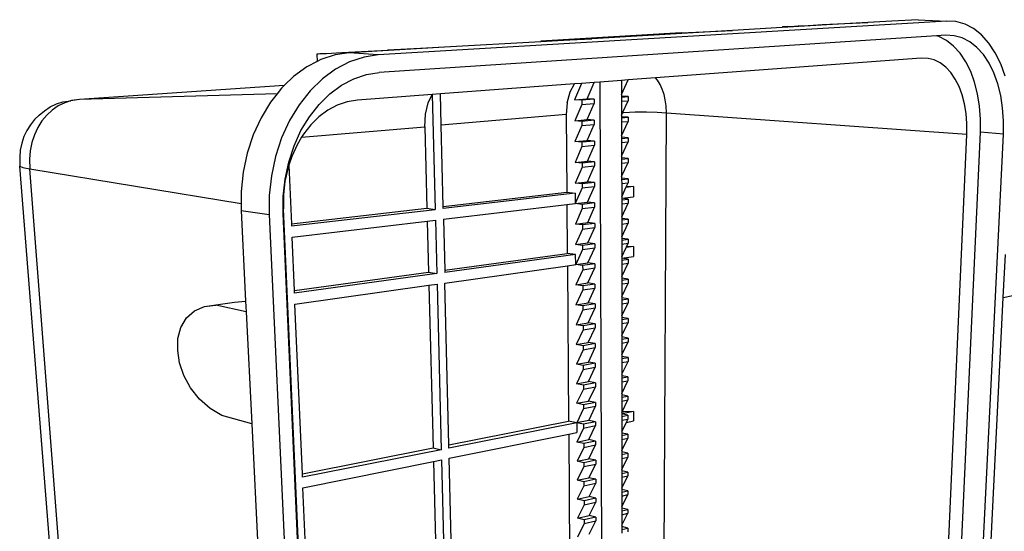
# Model space of a CAD drawing. Units: millimetres. Extents: x -577 to 851, y -718 to 727.
# Drawn here: x -577 to 360, y 227 to 715 of the extents above; entities that cross this region are included whole.
import ezdxf

# ---------------------------------------------------------------- set-up
doc = ezdxf.new("R2010")
doc.units = ezdxf.units.MM

msp = doc.modelspace()

# ---------------------------------------------------------------- linework, layer by layer
for p, q in [((304.88, 713.64), (-236.22, 681.34)), ((186.23, 710.16), (229.71, 712.36)), ((252.67, 713.48), (196.06, 710.17)), ((252.67, 713.48), (229.71, 712.36)), ((277.46, 714.92), (252.67, 713.48)), ((277.46, 714.92), (304.88, 713.64)), ((313.5, 713.2), (304.88, 713.64)), ((322.17, 710.79), (313.5, 713.2)), ((100.81, 704.61), (-32.86, 696.8)), ((51.96, 702.28), (100.81, 704.61)), ((148.31, 707.38), (100.81, 704.61)), ((196.06, 710.17), (148.31, 707.38)), ((148.32, 708.03), (148.31, 707.38)), ((148.32, 708.03), (150.51, 708.2)), ((149.63, 708.03), (148.32, 708.03)), ((154.4, 708.22), (149.63, 708.03)), ((150.51, 708.2), (156, 708.52)), ((162.36, 708.57), (154.4, 708.22)), ((156, 708.52), (163.28, 708.94)), ((173.03, 709.06), (162.36, 708.57)), ((163.28, 708.94), (173.58, 709.5)), ((196.06, 710.17), (173.03, 709.06)), ((173.58, 709.5), (186.23, 710.16)), ((330.37, 706.49), (322.17, 710.79)), ((337.98, 700.4), (330.37, 706.49)), ((294.89, 699.41), (-235.28, 664.55)), ((-81.63, 693.95), (-173.13, 688.61)), ((51.96, 702.28), (-81.64, 694.51)), ((-81.64, 694.51), (-32.86, 696.8)), ((-81.64, 694.51), (-81.63, 693.95)), ((-32.86, 696.8), (-81.63, 693.95)), ((304.06, 700.01), (294.89, 699.41)), ((297.32, 698.76), (294.89, 699.41)), ((304.6, 695.04), (297.32, 698.76)), ((311.88, 699.67), (304.06, 700.01)), ((311.36, 689.75), (304.6, 695.04)), ((319.53, 697.6), (311.88, 699.67)), ((326.78, 693.85), (319.53, 697.6)), ((333.51, 688.53), (326.78, 693.85)), ((344.88, 692.64), (337.98, 700.4)), ((-270.76, 683.72), (-258.05, 684.41)), ((-258.05, 684.41), (-227.3, 686)), ((-173.13, 688.61), (-253.14, 683.94)), ((-196.04, 687.54), (-227.3, 686)), ((-173.13, 688.61), (-196.04, 687.54)), ((317.51, 682.99), (311.36, 689.75)), ((339.62, 681.72), (333.51, 688.53)), ((350.96, 683.37), (344.88, 692.64)), ((-294.27, 675.14), (-304.17, 670.04)), ((-294.55, 682.2), (-293.42, 682.35)), ((-291.89, 682.24), (-294.55, 682.2)), ((-294.55, 682.2), (-294.27, 675.14)), ((-290.88, 676.89), (-294.27, 675.14)), ((-293.42, 682.35), (-288.64, 682.68)), ((-285.55, 682.48), (-291.89, 682.24)), ((-277.14, 681.36), (-290.88, 676.89)), ((-288.64, 682.68), (-280.57, 683.16)), ((-275.88, 682.89), (-285.55, 682.48)), ((-280.57, 683.16), (-270.76, 683.72)), ((-263.74, 683.32), (-277.14, 681.36)), ((-263.45, 674.82), (-276.78, 667.87)), ((-253.14, 683.94), (-275.88, 682.89)), ((-253.14, 683.94), (-263.74, 683.32)), ((-236.22, 681.34), (-263.74, 683.32)), ((-249.66, 679.35), (-263.45, 674.82)), ((-236.22, 681.34), (-249.66, 679.35)), ((280.49, 678.3), (27.76, 659.43)), ((286.98, 678.08), (280.49, 678.3)), ((292.91, 676.56), (286.98, 678.08)), ((298.55, 673.75), (292.91, 676.56)), ((322.94, 674.9), (317.51, 682.99)), ((327.57, 665.62), (322.94, 674.9)), ((345, 673.57), (339.62, 681.72)), ((356.12, 672.76), (350.96, 683.37)), ((-304.17, 670.04), (-316.74, 660.91)), ((-276.78, 667.87), (-289.41, 658.62)), ((303.8, 669.72), (298.55, 673.75)), ((308.59, 664.55), (303.8, 669.72)), ((331.33, 655.32), (327.57, 665.62)), ((349.59, 664.23), (345, 673.57)), ((360.3, 661), (356.12, 672.76)), ((-316.74, 660.91), (-325.76, 652.15)), ((-289.41, 658.62), (-301.09, 647.21)), ((-271.27, 652.46), (-259.56, 658.62)), ((-259.56, 658.62), (-247.44, 662.67)), ((-247.44, 662.67), (-235.28, 664.55)), ((-234.96, 658.96), (-235.1, 658.95)), ((-4.63, 657.01), (-25.36, 655.46)), ((-4.63, 643.66), (1.47, 657.46)), ((1.47, 657.46), (-4.63, 657.01)), ((-4.63, 657.01), (-4.63, 643.66)), ((27.76, 659.43), (1.47, 657.46)), ((29.41, 657.4), (27.76, 659.43)), ((31.94, 653.29), (29.41, 657.4)), ((312.82, 658.33), (308.59, 664.55)), ((316.44, 651.18), (312.82, 658.33)), ((353.31, 653.86), (349.59, 664.23)), ((-325.76, 652.15), (-520.58, 638.9)), ((-328.34, 649.64), (-332.56, 644.3)), ((-325.76, 652.15), (-328.34, 649.64)), ((-301.09, 647.21), (-311.57, 633.84)), ((-282.35, 644.28), (-271.27, 652.46)), ((-49.51, 653.66), (-177.01, 644.14)), ((-53.53, 646.07), (-49.51, 653.66)), ((-42.74, 654.16), (-49.51, 653.66)), ((-42.74, 654.16), (-49.37, 638.68)), ((-30.84, 655.05), (-42.74, 654.16)), ((-37.5, 639.64), (-30.84, 655.05)), ((-25.36, 655.46), (-30.84, 655.05)), ((-25.36, 655.46), (-22.23, -261.04)), ((34.06, 648.71), (31.94, 653.29)), ((35.74, 643.74), (34.06, 648.71)), ((319.39, 643.22), (316.44, 651.18)), ((334.17, 644.18), (331.33, 655.32)), ((356.1, 642.64), (353.31, 653.86)), ((-536.4, 636.62), (-528.89, 637.73)), ((-528.27, 637.76), (-534.62, 635.77)), ((-520.58, 638.9), (-528.89, 637.73)), ((-520.58, 638.9), (-528.27, 637.76)), ((-332.56, 644.3), (-520.58, 638.9)), ((-332.56, 644.3), (-338.76, 636.44)), ((-292.58, 634.23), (-282.35, 644.28)), ((-255.95, 638.24), (-265.95, 636.62)), ((-184.8, 643.55), (-255.95, 638.24)), ((-188.65, 635.6), (-184.8, 643.55)), ((-184.77, 643.56), (-184.8, 643.55)), ((-177.01, 644.14), (-184.77, 643.56)), ((-184.77, 643.56), (-182.04, 534.13)), ((-176.3, 614.26), (-177.01, 644.14)), ((-56.4, 635.71), (-53.53, 646.07)), ((-49.37, 638.68), (-37.5, 639.64)), ((-42.61, 638.12), (-49.37, 638.68)), ((-30.74, 639.07), (-42.61, 638.12)), ((-42.61, 638.12), (-42.58, 634.09)), ((-30.74, 639.07), (-37.5, 639.64)), ((-30.74, 639.07), (-30.72, 635.07)), ((-4.63, 643.66), (-4.63, 642.18)), ((1.51, 641.68), (-4.63, 642.18)), ((-4.63, 642.18), (-4.62, 641.19)), ((-4.62, 641.19), (1.51, 641.68)), ((-4.62, 641.19), (-4.62, 637.22)), ((-4.62, 637.22), (1.51, 637.73)), ((-4.62, 637.22), (-4.61, 623.96)), ((-3.64, 626.16), (1.51, 637.73)), ((1.51, 641.68), (1.51, 637.73)), ((36.95, 638.46), (35.74, 643.74)), ((37.67, 632.96), (36.95, 638.46)), ((321.63, 634.6), (319.39, 643.22)), ((336.06, 632.39), (334.17, 644.18)), ((357.94, 630.76), (356.1, 642.64)), ((-558.78, 623.84), (-553.87, 628.02)), ((-553.87, 628.02), (-548.38, 631.82)), ((-546.4, 628.83), (-551.62, 624)), ((-548.38, 631.82), (-542.52, 634.7)), ((-540.71, 632.77), (-546.4, 628.83)), ((-542.52, 634.7), (-536.4, 636.62)), ((-534.62, 635.77), (-540.71, 632.77)), ((-338.76, 636.44), (-347.78, 621.54)), ((-311.57, 633.84), (-320.66, 618.76)), ((-301.77, 622.46), (-292.58, 634.23)), ((-284.19, 628.7), (-292.64, 622.43)), ((-275.24, 633.46), (-284.19, 628.7)), ((-265.95, 636.62), (-275.24, 633.46)), ((-191.3, 624.73), (-188.65, 635.6)), ((-56.4, 635.71), (-57.32, 624.45)), ((-42.58, 634.09), (-49.24, 618.66)), ((-42.58, 634.09), (-30.72, 635.07)), ((-37.4, 619.71), (-30.72, 635.07)), ((37.94, 625.99), (37.67, 632.96)), ((323.12, 625.45), (321.63, 634.6)), ((336.96, 620.13), (336.06, 632.39)), ((358.8, 618.41), (357.94, 630.76)), ((-563.26, 619.7), (-567.23, 614.87)), ((-558.78, 623.84), (-563.26, 619.7)), ((-551.62, 624), (-556.24, 618.37)), ((-347.78, 621.54), (-355.22, 605.24)), ((-320.66, 618.76), (-328.18, 602.24)), ((-309.74, 609.21), (-301.77, 622.46)), ((-292.64, 622.43), (-300.44, 614.74)), ((-191.99, 612.91), (-191.3, 624.73)), ((-57.32, 624.45), (-176.3, 614.26)), ((-57.32, 624.45), (-56.75, 550.4)), ((-49.24, 618.66), (-37.4, 619.71)), ((-42.49, 618.05), (-49.24, 618.66)), ((-30.66, 619.1), (-42.49, 618.05)), ((-30.66, 619.1), (-37.4, 619.71)), ((-30.66, 619.1), (-30.64, 615.11)), ((-4.61, 623.96), (-3.64, 626.16)), ((-4.61, 623.96), (-4.61, 622.49)), ((1.5, 621.95), (-4.61, 622.49)), ((-4.61, 622.49), (-4.61, 621.4)), ((-4.61, 621.4), (1.5, 621.95)), ((-4.61, 621.4), (-4.61, 617.46)), ((-2.56, 626.23), (-3.64, 626.16)), ((8.24, 626.65), (-2.56, 626.23)), ((1.5, 621.95), (1.5, 618.01)), ((19.05, 626.74), (8.24, 626.65)), ((29.17, 626.52), (19.05, 626.74)), ((37.94, 625.99), (29.17, 626.52)), ((35.78, 204.12), (37.94, 625.99)), ((323.8, 605.62), (37.94, 625.99)), ((323.85, 615.93), (323.12, 625.45)), ((336.88, 607.76), (336.96, 620.13)), ((358.68, 605.94), (358.8, 618.41)), ((-570.63, 609.44), (-573.39, 603.51)), ((-567.23, 614.87), (-570.63, 609.44)), ((-560.21, 612.03), (-563.43, 605.11)), ((-556.24, 618.37), (-560.21, 612.03)), ((-316.33, 594.71), (-309.74, 609.21)), ((-309.18, 602.87), (-191.99, 612.91)), ((-300.44, 614.74), (-307.43, 605.78)), ((-191.99, 612.91), (-189.97, 535.19)), ((-174.45, 536.96), (-176.3, 614.26)), ((-42.47, 614.05), (-49.1, 598.76)), ((-42.49, 618.05), (-42.47, 614.05)), ((-42.47, 614.05), (-30.64, 615.11)), ((-37.3, 599.89), (-30.64, 615.11)), ((-4.61, 617.46), (1.5, 618.01)), ((-4.61, 617.46), (-4.6, 604.37)), ((-4.6, 604.37), (1.5, 618.01)), ((323.8, 605.62), (323.85, 615.93)), ((-573.39, 603.51), (-575.47, 597.18)), ((-563.43, 605.11), (-565.85, 597.73)), ((-355.22, 605.24), (-360.94, 587.83)), ((-328.18, 602.24), (-333.96, 584.62)), ((-309.18, 602.87), (-313.49, 595.7)), ((-307.43, 605.78), (-309.18, 602.87)), ((-49.1, 598.76), (-37.3, 599.89)), ((-30.57, 599.22), (-37.3, 599.89)), ((-4.6, 604.37), (-4.6, 602.9)), ((1.5, 602.31), (-4.6, 602.9)), ((-4.6, 602.9), (-4.6, 601.73)), ((-4.6, 601.73), (1.5, 602.31)), ((-4.6, 601.73), (-4.6, 597.8)), ((1.5, 602.31), (1.5, 598.4)), ((295.36, -302.52), (336.88, 607.76)), ((304.39, 162.96), (323.8, 605.62)), ((310.33, -389.41), (358.68, 605.94)), ((358.68, 605.94), (336.88, 607.76)), ((-576.82, 590.57), (-577.42, 583.79)), ((-575.47, 597.18), (-576.82, 590.57)), ((-565.85, 597.73), (-567.43, 590.01)), ((-321.41, 579.24), (-316.33, 594.71)), ((-313.49, 595.7), (-318.49, 584.68)), ((-42.38, 598.08), (-49.1, 598.76)), ((-42.35, 594.11), (-48.97, 578.95)), ((-30.57, 599.22), (-42.38, 598.08)), ((-42.38, 598.08), (-42.35, 594.11)), ((-42.35, 594.11), (-30.56, 595.26)), ((-37.2, 580.17), (-30.56, 595.26)), ((-30.57, 599.22), (-30.56, 595.26)), ((-4.6, 597.8), (1.5, 598.4)), ((-4.6, 597.8), (-4.59, 584.87)), ((-4.59, 584.87), (1.5, 598.4)), ((-577.42, 583.79), (-577.23, 575.29)), ((-567.43, 590.01), (-568.14, 582.1)), ((-568.14, 582.1), (-567.93, 572.71)), ((-360.94, 587.83), (-364.82, 569.65)), ((-333.96, 584.62), (-337.91, 566.22)), ((-318.49, 584.68), (-321.27, 576.23)), ((-4.59, 584.87), (-4.59, 583.42)), ((1.5, 582.79), (-4.59, 583.42)), ((-4.59, 583.42), (-4.59, 582.15)), ((-4.59, 582.15), (1.5, 582.79)), ((-4.59, 582.15), (-4.59, 578.25)), ((1.5, 582.79), (1.5, 578.89)), ((-577.23, 575.29), (-574.57, 573.96)), ((-491.61, -515.25), (-577.23, 575.29)), ((-574.57, 573.96), (-567.93, 572.71)), ((-567.93, 572.71), (-366.81, 539.9)), ((-482.93, -527.35), (-567.93, 572.71)), ((-322.35, 572.94), (-324.99, 560.68)), ((-324.88, 563.09), (-321.41, 579.24)), ((-321.27, 576.23), (-322.35, 572.94)), ((-321.27, 576.23), (-318.83, 520.47)), ((-48.97, 578.95), (-37.2, 580.17)), ((-42.26, 578.23), (-48.97, 578.95)), ((-42.24, 574.27), (-48.84, 559.26)), ((-30.49, 579.46), (-42.26, 578.23)), ((-42.26, 578.23), (-42.24, 574.27)), ((-42.24, 574.27), (-30.48, 575.52)), ((-30.49, 579.46), (-37.2, 580.17)), ((-37.1, 560.56), (-30.48, 575.52)), ((-30.49, 579.46), (-30.48, 575.52)), ((-4.59, 578.25), (1.5, 578.89)), ((-4.59, 578.25), (-4.58, 565.49)), ((-4.58, 565.49), (1.5, 578.89)), ((-364.82, 569.65), (-366.79, 551.06)), ((-337.91, 566.22), (-339.95, 547.41)), ((-326.69, 546.58), (-324.88, 563.09)), ((-4.58, 565.49), (-4.58, 564.04)), ((1.49, 563.36), (-4.58, 564.04)), ((-4.58, 564.04), (-4.58, 562.68)), ((-4.58, 562.68), (1.49, 563.36)), ((-4.58, 562.68), (-4.57, 558.8)), ((1.49, 563.36), (1.49, 559.49)), ((-324.99, 560.68), (-326.36, 548.14)), ((-48.84, 559.26), (-37.1, 560.56)), ((-42.15, 558.48), (-48.84, 559.26)), ((-42.13, 554.55), (-48.71, 539.67)), ((-30.41, 559.8), (-42.15, 558.48)), ((-42.15, 558.48), (-42.13, 554.55)), ((-42.13, 554.55), (-30.39, 555.88)), ((-30.41, 559.8), (-37.1, 560.56)), ((-37.01, 541.06), (-30.39, 555.88)), ((-30.41, 559.8), (-30.39, 555.88)), ((-4.57, 558.8), (1.49, 559.49)), ((-4.57, 558.8), (-4.57, 546.2)), ((-4.57, 546.2), (-0.56, 554.99)), ((6.8, 555.84), (-0.56, 554.99)), ((-0.56, 554.99), (-0.22, 555.73)), ((-0.22, 555.73), (1.49, 559.49)), ((6.8, 555.84), (-0.22, 555.73)), ((6.8, 555.84), (6.79, 546.26)), ((-366.79, 551.06), (-366.81, 539.9)), ((-339.95, 547.41), (-340.04, 529.29)), ((-326.8, 530.2), (-326.69, 546.58)), ((-326.36, 548.14), (-326.45, 534.81)), ((-174.45, 536.96), (-56.75, 550.4)), ((-48.78, 549.45), (-174.41, 535.01)), ((-56.75, 550.4), (-48.78, 549.45)), ((-48.78, 549.45), (-48.71, 539.67)), ((-4.57, 546.2), (-4.56, 544.91)), ((-4.56, 544.91), (6.79, 546.26)), ((-4.56, 544.91), (-4.56, 544.76)), ((1.49, 544.04), (-4.56, 544.76)), ((-4.56, 544.76), (-4.56, 543.32)), ((-4.56, 543.32), (1.49, 544.04)), ((1.49, 544.04), (1.49, 540.19)), ((-366.81, 539.9), (-366.82, 533.15)), ((-284.51, -404.68), (-326.45, 534.81)), ((-318.83, 520.47), (-189.97, 535.19)), ((-318.74, 518.42), (-182.04, 534.13)), ((-189.97, 535.19), (-182.04, 534.13)), ((-174.41, 535.01), (-174.45, 536.96)), ((-174.16, 524.77), (-56.66, 538.72)), ((-56.66, 538.72), (-48.71, 539.67)), ((-56.66, 538.72), (-56.3, 492.27)), ((-48.71, 539.67), (-37.01, 541.06)), ((-42.04, 538.84), (-48.71, 539.67)), ((-42.01, 534.93), (-48.58, 520.18)), ((-30.33, 540.24), (-42.04, 538.84)), ((-42.04, 538.84), (-42.01, 534.93)), ((-42.01, 534.93), (-30.31, 536.34)), ((-30.33, 540.24), (-37.01, 541.06)), ((-36.91, 521.65), (-30.31, 536.34)), ((-30.33, 540.24), (-30.31, 536.34)), ((-4.56, 543.32), (-4.56, 539.45)), ((-4.56, 539.45), (1.49, 540.19)), ((-4.56, 539.45), (-4.55, 527.01)), ((-4.55, 527.01), (1.49, 540.19)), ((-366.82, 533.15), (-340.04, 529.29)), ((-366.82, 533.15), (-362.49, 446.83)), ((-340.04, 529.29), (-282.01, -717.7)), ((-275.95, -606.7), (-326.8, 530.2)), ((-174.16, 524.77), (-173.01, 476.33)), ((-4.55, 527.01), (-4.55, 525.58)), ((1.48, 524.82), (-4.55, 525.58)), ((-4.55, 525.58), (-4.55, 524.05)), ((-4.55, 524.05), (1.48, 524.82)), ((1.48, 524.82), (1.48, 520.98)), ((-318.83, 520.47), (-318.74, 518.42)), ((-318.27, 507.67), (-189.66, 522.94)), ((-189.66, 522.94), (-181.79, 523.87)), ((-189.66, 522.94), (-188.39, 474.23)), ((-181.79, 523.87), (-180.52, 472.98)), ((-48.58, 520.18), (-36.91, 521.65)), ((-41.92, 519.31), (-48.58, 520.18)), ((-41.9, 515.41), (-48.45, 500.8)), ((-30.25, 520.79), (-41.92, 519.31)), ((-41.92, 519.31), (-41.9, 515.41)), ((-41.9, 515.41), (-30.23, 516.91)), ((-30.25, 520.79), (-36.91, 521.65)), ((-36.81, 502.35), (-30.23, 516.91)), ((-30.25, 520.79), (-30.23, 516.91)), ((-4.55, 524.05), (-4.55, 520.21)), ((-4.55, 520.21), (1.48, 520.98)), ((-4.55, 520.21), (-4.54, 507.93)), ((-4.54, 507.93), (1.48, 520.98)), ((-316.05, 456.79), (-318.27, 507.67)), ((-4.54, 507.93), (-4.54, 506.5)), ((1.48, 505.7), (-4.54, 506.5)), ((-4.54, 506.5), (-4.54, 504.89)), ((-48.45, 500.8), (-36.81, 502.35)), ((-41.81, 499.88), (-48.45, 500.8)), ((-30.17, 501.44), (-41.81, 499.88)), ((-41.81, 499.88), (-41.79, 496)), ((-41.79, 496), (-30.15, 497.58)), ((-30.17, 501.44), (-36.81, 502.35)), ((-36.71, 483.16), (-30.15, 497.58)), ((-30.17, 501.44), (-30.15, 497.58)), ((-4.54, 504.89), (1.48, 505.7)), ((-4.54, 504.89), (-4.54, 501.06)), ((-4.54, 501.06), (1.48, 501.88)), ((-4.54, 501.06), (-4.53, 488.94)), ((-4.53, 488.94), (-0.45, 497.73)), ((6.75, 498.72), (-0.45, 497.73)), ((-0.45, 497.73), (-0.04, 498.6)), ((-0.04, 498.6), (1.48, 501.88)), ((6.75, 498.72), (-0.04, 498.6)), ((1.48, 505.7), (1.48, 501.88)), ((6.75, 498.72), (6.74, 489.29)), ((-173.01, 476.33), (-56.3, 492.27)), ((-48.39, 491.14), (-172.95, 474.02)), ((-48.39, 491.14), (-56.3, 492.27)), ((-48.32, 481.52), (-48.39, 491.14)), ((-41.79, 496), (-48.32, 481.52)), ((-4.53, 487.7), (6.74, 489.29)), ((-4.53, 488.94), (-4.53, 487.7)), ((-4.53, 487.7), (-4.53, 487.53)), ((1.48, 486.67), (-4.53, 487.53)), ((-4.53, 487.53), (-4.53, 485.82)), ((358.5, 450.14), (360.54, 491.18)), ((-172.71, 463.96), (-56.21, 480.4)), ((-56.21, 480.4), (-48.32, 481.52)), ((-56.21, 480.4), (-55.06, 332.48)), ((-48.32, 481.52), (-36.71, 483.16)), ((-41.7, 480.55), (-48.32, 481.52)), ((-30.09, 482.19), (-41.7, 480.55)), ((-41.7, 480.55), (-41.68, 476.69)), ((-41.68, 476.69), (-30.07, 478.36)), ((-30.09, 482.19), (-36.71, 483.16)), ((-36.62, 464.06), (-30.07, 478.36)), ((-30.09, 482.19), (-30.07, 478.36)), ((-4.53, 485.82), (1.48, 486.67)), ((-4.53, 485.82), (-4.53, 482.02)), ((-4.53, 482.02), (1.48, 482.88)), ((-4.53, 482.02), (-4.52, 470.06)), ((-4.52, 470.06), (1.48, 482.88)), ((1.48, 486.67), (1.48, 482.88)), ((-316.05, 456.79), (-188.39, 474.23)), ((-180.52, 472.98), (-315.95, 454.37)), ((-188.39, 474.23), (-180.52, 472.98)), ((-173.01, 476.33), (-172.95, 474.02)), ((-41.68, 476.69), (-48.2, 462.34)), ((-4.52, 470.06), (-4.52, 468.65)), ((1.47, 467.75), (-4.52, 468.65)), ((-4.52, 468.65), (-4.52, 466.86)), ((-315.48, 443.8), (-188.07, 461.79)), ((-188.07, 461.79), (-180.27, 462.89)), ((-188.07, 461.79), (-184.04, 306.91)), ((-180.27, 462.89), (-176.34, 305.15)), ((-169.04, 309.89), (-172.71, 463.96)), ((-48.2, 462.34), (-36.62, 464.06)), ((-41.59, 461.32), (-48.2, 462.34)), ((-30.01, 463.05), (-41.59, 461.32)), ((-41.59, 461.32), (-41.57, 457.49)), ((-41.57, 457.49), (-29.99, 459.23)), ((-30.01, 463.05), (-36.62, 464.06)), ((-36.52, 445.06), (-29.99, 459.23)), ((-30.01, 463.05), (-29.99, 459.23)), ((-4.52, 466.86), (1.47, 467.75)), ((-4.52, 466.86), (-4.51, 463.08)), ((-4.51, 451.27), (1.47, 463.98)), ((-4.51, 463.08), (1.47, 463.98)), ((-4.51, 463.08), (-4.51, 451.27)), ((1.47, 467.75), (1.47, 463.98)), ((-315.95, 454.37), (-316.05, 456.79)), ((-41.57, 457.49), (-48.07, 443.26)), ((-4.51, 451.27), (-4.51, 449.86)), ((1.47, 448.93), (-4.51, 449.86)), ((-4.51, 449.86), (-4.5, 447.99)), ((328.66, -151.49), (358.5, 450.14)), ((358.5, 450.14), (367.82, 452.07)), ((-410.99, 437.56), (-401.54, 441.73)), ((-401.54, 441.73), (-373.04, 445.65)), ((-401.54, 441.73), (-390.9, 442.91)), ((-361.97, 436.44), (-390.9, 442.91)), ((-373.04, 445.65), (-362.49, 446.83)), ((-362.49, 446.83), (-361.97, 436.44)), ((-308.43, 282.26), (-315.48, 443.8)), ((-48.07, 443.26), (-36.52, 445.06)), ((-41.48, 442.2), (-48.07, 443.26)), ((-29.93, 444.01), (-41.48, 442.2)), ((-41.48, 442.2), (-41.46, 438.38)), ((-29.93, 444.01), (-36.52, 445.06)), ((-29.93, 444.01), (-29.92, 440.21)), ((-4.5, 447.99), (1.47, 448.93)), ((-4.5, 447.99), (-4.5, 444.23)), ((-4.5, 444.23), (1.47, 445.18)), ((-4.5, 444.23), (-4.49, 432.58)), ((-4.49, 432.58), (1.47, 445.18)), ((1.47, 448.93), (1.47, 445.18)), ((-418.65, 430.74), (-410.99, 437.56)), ((-361.97, 436.44), (-356.62, 329.8)), ((-41.46, 438.38), (-47.94, 424.29)), ((-41.46, 438.38), (-29.92, 440.21)), ((-36.42, 426.17), (-29.92, 440.21)), ((-4.49, 432.58), (-4.49, 431.18)), ((1.47, 430.2), (-4.49, 431.18)), ((-4.49, 431.18), (-4.49, 429.22)), ((-426.87, 411.21), (-424.05, 421.75)), ((-424.05, 421.75), (-418.65, 430.74)), ((-47.94, 424.29), (-36.42, 426.17)), ((-41.37, 423.17), (-47.94, 424.29)), ((-29.85, 425.06), (-41.37, 423.17)), ((-41.37, 423.17), (-41.35, 419.38)), ((-29.85, 425.06), (-36.42, 426.17)), ((-29.85, 425.06), (-29.84, 421.28)), ((-4.49, 429.22), (1.47, 430.2)), ((-4.49, 429.22), (-4.49, 425.48)), ((-4.49, 425.48), (1.46, 426.47)), ((-4.49, 425.48), (-4.48, 413.98)), ((-4.48, 413.98), (1.46, 426.47)), ((1.47, 430.2), (1.46, 426.47)), ((-41.35, 419.38), (-47.82, 405.41)), ((-41.35, 419.38), (-29.84, 421.28)), ((-36.33, 407.37), (-29.84, 421.28)), ((-4.48, 413.98), (-4.48, 412.59)), ((1.46, 411.57), (-4.48, 412.59)), ((-4.48, 412.59), (-4.48, 410.55)), ((-426.95, 399.8), (-426.87, 411.21)), ((-47.82, 405.41), (-36.33, 407.37)), ((-41.26, 404.25), (-47.82, 405.41)), ((-29.77, 406.22), (-41.26, 404.25)), ((-41.26, 404.25), (-41.24, 400.47)), ((-29.77, 406.22), (-36.33, 407.37)), ((-29.77, 406.22), (-29.76, 402.46)), ((-4.48, 410.55), (1.46, 411.57)), ((-4.48, 410.55), (-4.48, 406.83)), ((-4.48, 406.83), (1.46, 407.86)), ((-4.48, 406.83), (-4.47, 395.48)), ((-4.47, 395.48), (1.46, 407.86)), ((1.46, 411.57), (1.46, 407.86)), ((-425.49, 388.04), (-426.95, 399.8)), ((-41.24, 400.47), (-47.69, 386.63)), ((-41.24, 400.47), (-29.76, 402.46)), ((-36.23, 388.67), (-29.76, 402.46)), ((-4.47, 395.48), (-4.47, 394.1)), ((1.46, 393.04), (-4.47, 394.1)), ((-4.47, 394.1), (-4.47, 391.98)), ((-421.35, 375.85), (-425.49, 388.04)), ((-47.69, 386.63), (-36.23, 388.67)), ((-41.15, 385.42), (-47.69, 386.63)), ((-29.7, 387.47), (-41.15, 385.42)), ((-41.15, 385.42), (-41.13, 381.67)), ((-29.7, 387.47), (-36.23, 388.67)), ((-29.7, 387.47), (-29.68, 383.73)), ((-4.47, 391.98), (1.46, 393.04)), ((-4.47, 391.98), (-4.47, 388.28)), ((-4.47, 388.28), (1.46, 389.35)), ((-4.47, 388.28), (-4.46, 377.08)), ((-4.46, 377.08), (1.46, 389.35)), ((1.46, 393.04), (1.46, 389.35)), ((-414.78, 364), (-421.35, 375.85)), ((-41.13, 381.67), (-47.57, 367.95)), ((-41.13, 381.67), (-29.68, 383.73)), ((-36.14, 370.06), (-29.68, 383.73)), ((-4.46, 377.08), (-4.46, 375.7)), ((1.45, 374.6), (-4.46, 375.7)), ((-4.46, 375.7), (-4.46, 373.5)), ((-47.57, 367.95), (-36.14, 370.06)), ((-41.05, 366.7), (-47.57, 367.95)), ((-29.62, 368.82), (-41.05, 366.7)), ((-41.05, 366.7), (-41.03, 362.96)), ((-29.62, 368.82), (-36.14, 370.06)), ((-29.62, 368.82), (-29.6, 365.1)), ((-4.46, 373.5), (1.45, 374.6)), ((-4.46, 373.5), (-4.46, 369.82)), ((-4.46, 369.82), (1.45, 370.93)), ((-4.46, 369.82), (-4.45, 358.77)), ((-4.45, 358.77), (1.45, 370.93)), ((1.45, 374.6), (1.45, 370.93)), ((-406.19, 353.26), (-414.78, 364)), ((-41.03, 362.96), (-47.44, 349.36)), ((-41.03, 362.96), (-29.6, 365.1)), ((-36.05, 351.56), (-29.6, 365.1)), ((-4.45, 358.77), (-4.45, 357.4)), ((1.45, 356.26), (-4.45, 357.4)), ((-4.45, 357.4), (-4.45, 355.12)), ((-4.45, 355.12), (1.45, 356.26)), ((1.45, 356.26), (1.45, 352.6)), ((-396.12, 344.33), (-406.19, 353.26)), ((-47.44, 349.36), (-36.05, 351.56)), ((-40.94, 348.07), (-47.44, 349.36)), ((-29.54, 350.27), (-40.94, 348.07)), ((-40.94, 348.07), (-40.92, 344.35)), ((-29.54, 350.27), (-36.05, 351.56)), ((-29.54, 350.27), (-29.53, 346.57)), ((-4.45, 355.12), (-4.44, 351.45)), ((-4.44, 351.45), (1.45, 352.6)), ((-4.44, 351.45), (-4.44, 340.55)), ((-4.09, 341.26), (1.45, 352.6)), ((-385.21, 337.83), (-396.12, 344.33)), ((-356.62, 329.8), (-385.21, 337.83)), ((-40.92, 344.35), (-47.32, 330.88)), ((-40.92, 344.35), (-29.53, 346.57)), ((-35.95, 333.14), (-29.53, 346.57)), ((6.6, 341.63), (-4.44, 339.43)), ((-4.44, 340.55), (-4.09, 341.26)), ((-4.44, 340.55), (-4.44, 339.43)), ((-4.44, 339.43), (-4.44, 339.19)), ((1.45, 338.01), (-4.44, 339.19)), ((-4.44, 339.19), (-4.43, 336.83)), ((-4.43, 336.83), (1.45, 338.01)), ((-2.47, 341.4), (-4.09, 341.26)), ((6.6, 341.63), (-2.47, 341.4)), ((1.45, 338.01), (1.45, 334.37)), ((6.6, 341.63), (6.59, 332.6)), ((-356.62, 329.8), (-342.47, 47.85)), ((-169.04, 309.89), (-55.06, 332.48)), ((-47.32, 330.88), (-168.96, 306.62)), ((-47.32, 330.88), (-55.06, 332.48)), ((-35.95, 333.14), (-47.32, 330.88)), ((-40.83, 329.53), (-47.32, 330.88)), ((-47.32, 330.88), (-47.26, 321.67)), ((-29.47, 331.81), (-40.83, 329.53)), ((-40.83, 329.53), (-40.81, 325.84)), ((-40.81, 325.84), (-29.45, 328.13)), ((-29.47, 331.81), (-35.95, 333.14)), ((-35.86, 314.83), (-29.45, 328.13)), ((-29.47, 331.81), (-29.45, 328.13)), ((-4.43, 336.83), (-4.43, 333.18)), ((-4.43, 333.18), (1.45, 334.37)), ((-4.43, 333.18), (-4.43, 322.42)), ((-4.43, 322.42), (-0.09, 331.24)), ((-0.09, 331.24), (1.45, 334.37)), ((-0.09, 331.24), (6.59, 332.6)), ((-168.73, 297.01), (-54.96, 320.11)), ((-54.96, 320.11), (-47.26, 321.67)), ((-54.96, 320.11), (-53.94, 188.37)), ((-40.81, 325.84), (-47.2, 312.49)), ((-4.43, 322.42), (-4.42, 321.07)), ((1.44, 319.85), (-4.42, 321.07)), ((-4.42, 321.07), (-4.42, 318.64)), ((-4.42, 318.64), (1.44, 319.85)), ((-4.42, 318.64), (-4.42, 315.01)), ((1.44, 319.85), (1.44, 316.23)), ((-168.96, 306.62), (-169.04, 309.89)), ((-47.2, 312.49), (-35.86, 314.83)), ((-40.73, 311.1), (-47.2, 312.49)), ((-29.39, 313.45), (-40.73, 311.1)), ((-40.73, 311.1), (-40.71, 307.42)), ((-40.71, 307.42), (-29.37, 309.79)), ((-29.39, 313.45), (-35.86, 314.83)), ((-35.77, 296.6), (-29.37, 309.79)), ((-29.39, 313.45), (-29.37, 309.79)), ((-4.42, 315.01), (1.44, 316.23)), ((-4.42, 315.01), (-4.41, 304.39)), ((-4.41, 304.39), (1.44, 316.23)), ((-308.43, 282.26), (-184.04, 306.91)), ((-176.34, 305.15), (-308.28, 278.84)), ((-184.04, 306.91), (-176.34, 305.15)), ((-40.71, 307.42), (-47.08, 294.19)), ((-4.41, 304.39), (-4.41, 303.04)), ((1.44, 301.79), (-4.41, 303.04)), ((-4.41, 303.04), (-4.41, 300.53)), ((-4.41, 300.53), (1.44, 301.79)), ((-4.41, 300.53), (-4.41, 296.92)), ((1.44, 301.79), (1.44, 298.19)), ((-307.84, 268.78), (-183.71, 293.97)), ((-183.71, 293.97), (-176.1, 295.52)), ((-183.71, 293.97), (-180.13, 156.34)), ((-176.1, 295.52), (-172.58, 154.13)), ((-165.46, 160.07), (-168.73, 297.01)), ((-47.08, 294.19), (-35.77, 296.6)), ((-40.62, 292.76), (-47.08, 294.19)), ((-29.31, 295.19), (-40.62, 292.76)), ((-40.62, 292.76), (-40.6, 289.1)), ((-40.6, 289.1), (-29.3, 291.54)), ((-29.31, 295.19), (-35.77, 296.6)), ((-35.68, 278.48), (-29.3, 291.54)), ((-29.31, 295.19), (-29.3, 291.54)), ((-4.41, 296.92), (1.44, 298.19)), ((-4.41, 296.92), (-4.4, 286.45)), ((-4.4, 286.45), (1.44, 298.19)), ((-308.28, 278.84), (-308.43, 282.26)), ((-40.6, 289.1), (-46.95, 275.99)), ((-4.4, 286.45), (-4.4, 285.11)), ((1.44, 283.82), (-4.4, 285.11)), ((-4.4, 285.11), (-4.4, 282.52)), ((-4.4, 282.52), (1.44, 283.82)), ((-4.4, 282.52), (-4.4, 278.93)), ((1.44, 283.82), (1.43, 280.23)), ((-46.95, 275.99), (-35.68, 278.48)), ((-40.52, 274.51), (-46.95, 275.99)), ((-29.24, 277.01), (-40.52, 274.51)), ((-40.52, 274.51), (-40.5, 270.88)), ((-40.5, 270.88), (-29.22, 273.39)), ((-29.24, 277.01), (-35.68, 278.48)), ((-35.59, 260.44), (-29.22, 273.39)), ((-29.24, 277.01), (-29.22, 273.39)), ((-4.4, 278.93), (1.43, 280.23)), ((-4.4, 278.93), (-4.39, 268.6)), ((-4.39, 268.6), (1.43, 280.23)), ((-301.58, 125.52), (-307.84, 268.78)), ((-40.5, 270.88), (-46.83, 257.88)), ((-4.39, 268.6), (-4.39, 267.27)), ((1.43, 265.94), (-4.39, 267.27)), ((-4.39, 267.27), (-4.39, 264.6)), ((-4.39, 264.6), (1.43, 265.94)), ((-4.39, 264.6), (-4.39, 261.03)), ((-4.39, 261.03), (1.43, 262.37)), ((-4.38, 250.84), (1.43, 262.37)), ((1.43, 265.94), (1.43, 262.37)), ((-46.83, 257.88), (-35.59, 260.44)), ((-40.41, 256.36), (-46.83, 257.88)), ((-29.16, 258.94), (-40.41, 256.36)), ((-40.41, 256.36), (-40.39, 252.74)), ((-40.39, 252.74), (-29.15, 255.33)), ((-29.16, 258.94), (-35.59, 260.44)), ((-35.5, 242.49), (-29.15, 255.33)), ((-29.16, 258.94), (-29.15, 255.33)), ((-4.39, 261.03), (-4.38, 250.84)), ((-40.39, 252.74), (-46.71, 239.86)), ((-4.38, 250.84), (-4.38, 249.51)), ((1.43, 248.15), (-4.38, 249.51)), ((-4.38, 249.51), (-4.38, 246.78)), ((-4.38, 246.78), (1.43, 248.15)), ((-4.38, 246.78), (-4.38, 243.22)), ((-4.38, 243.22), (1.43, 244.6)), ((-4.37, 233.17), (1.43, 244.6)), ((1.43, 248.15), (1.43, 244.6)), ((-46.71, 239.86), (-35.5, 242.49)), ((-40.31, 238.3), (-46.71, 239.86)), ((-40.29, 234.7), (-46.59, 221.94)), ((-29.09, 240.95), (-40.31, 238.3)), ((-40.31, 238.3), (-40.29, 234.7)), ((-40.29, 234.7), (-29.07, 237.36)), ((-29.09, 240.95), (-35.5, 242.49)), ((-35.41, 224.64), (-29.07, 237.36)), ((-29.09, 240.95), (-29.07, 237.36)), ((-4.38, 243.22), (-4.37, 233.17)), ((-4.37, 233.17), (-4.37, 231.85)), ((1.42, 230.44), (-4.37, 231.85)), ((-4.37, 231.85), (-4.37, 229.04)), ((-4.37, 229.04), (1.42, 230.44)), ((-4.37, 229.04), (-4.37, 225.5)), ((1.42, 230.44), (1.42, 226.92))]:
    msp.add_line(p, q)

doc.saveas('drawing.dxf')
